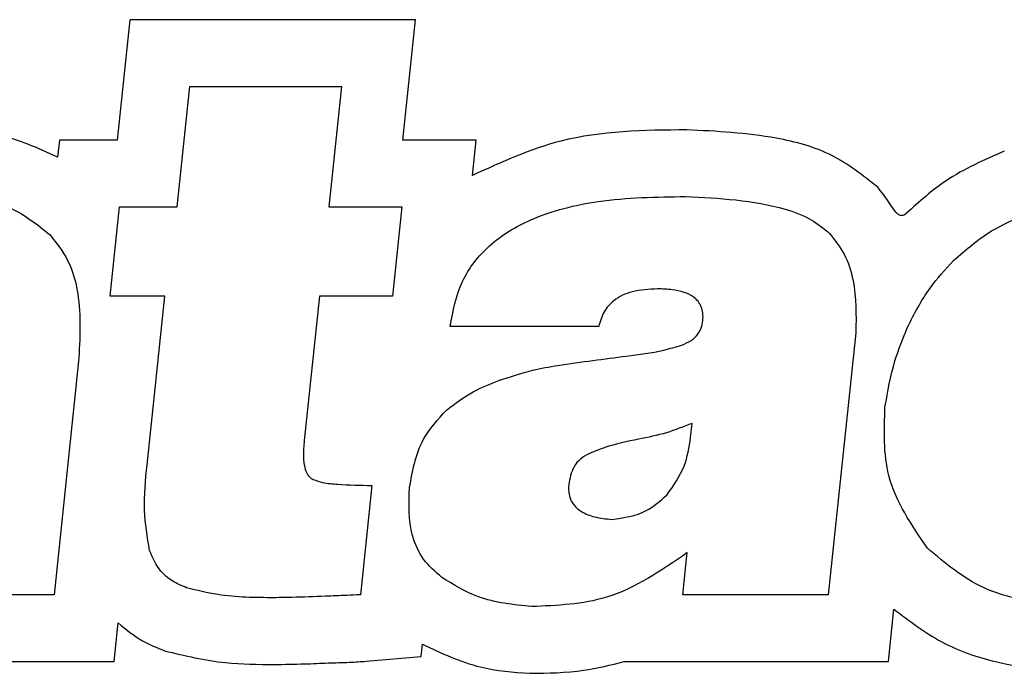
# Model space of a CAD drawing. Units: millimetres. Extents: x 7 to 286, y 8 to 196.
# Drawn here: x 140 to 148, y 111 to 116 of the extents above; entities that cross this region are included whole.
import ezdxf

# ---------------------------------------------------------------- set-up
doc = ezdxf.new("R2010")
doc.units = ezdxf.units.MM

msp = doc.modelspace()

# ---------------------------------------------------------------- linework, layer by layer
at = {"color": 7, "linetype": 'Continuous', "lineweight": 25}
for p, q in [((141.0248, 116.2855), (140.9218, 115.3049)), ((143.351, 116.2855), (141.0248, 116.2855)), ((143.2478, 115.3049), (143.351, 116.2855)), ((141.4112, 114.7615), (141.5142, 115.742)), ((141.5142, 115.742), (142.7473, 115.742)), ((142.7473, 115.742), (142.6443, 114.7615)), ((140.4527, 115.3049), (140.4381, 115.1665)), ((140.9218, 115.3049), (140.4527, 115.3049)), ((143.8433, 115.3049), (143.2478, 115.3049)), ((143.8131, 115.0172), (143.8433, 115.3049)), ((140.8655, 114.0337), (140.942, 114.7615)), ((140.942, 114.7615), (141.4112, 114.7615)), ((142.6443, 114.7615), (143.2398, 114.7615)), ((143.2398, 114.7615), (143.1633, 114.0337)), ((141.3106, 114.0337), (140.8655, 114.0337)), ((141.1664, 112.6622), (141.3106, 114.0337)), ((142.5678, 114.0337), (142.4444, 112.8607)), ((143.1633, 114.0337), (142.5678, 114.0337)), ((144.8406, 113.7871), (143.6316, 113.7871)), ((146.933, 113.7366), (146.7088, 111.6035)), ((140.6092, 113.5043), (140.4094, 111.6035)), ((145.5879, 112.8847), (145.5999, 112.999)), ((142.9954, 112.4938), (142.9018, 111.6035)), ((145.5253, 111.6035), (145.5613, 111.9463)), ((140.4094, 111.6035), (139.1523, 111.6035)), ((146.7088, 111.6035), (145.5253, 111.6035)), ((147.1981, 111.0601), (147.2429, 111.4864)), ((140.8987, 111.0601), (140.9318, 111.3742)), ((143.3954, 111.1015), (143.406, 111.2019)), ((136.3772, 111.0601), (140.8987, 111.0601)), ((142.9495, 111.0622), (143.3954, 111.1015)), ((145.0482, 111.0601), (145.5253, 111.0601)), ((145.5253, 111.0601), (146.7088, 111.0601)), ((146.7088, 111.0601), (147.1981, 111.0601))]:
    msp.add_line(p, q, dxfattribs=at)
for points, knots in [([(140.4381, 115.1665), (140.2778, 115.2392), (139.988, 115.3707), (139.6708, 115.3834), (139.5291, 115.3891)], [0, 0, 0, 0, 0.553112, 1, 1, 1, 1]), ([(145.5571, 115.389), (145.2094, 115.3849), (144.6007, 115.3776), (144.0494, 115.1254), (143.8131, 115.0172)], [0, 0, 0, 0, 0.571277, 1, 1, 1, 1]), ([(147.1112, 114.921), (146.9914, 115.0162), (146.7467, 115.2105), (146.2011, 115.3563), (145.8003, 115.3767), (145.5571, 115.389)], [0, 0, 0, 0, 0.27393, 0.5594, 1, 1, 1, 1]), ([(148.1405, 115.2153), (147.9768, 115.1436), (147.6842, 115.0156), (147.4473, 114.8024), (147.343, 114.7086)], [0, 0, 0, 0, 0.559686, 1, 1, 1, 1]), ([(147.343, 114.7086), (147.3385, 114.7044), (147.3303, 114.6969), (147.316, 114.6903), (147.3018, 114.6892), (147.2835, 114.6948), (147.2623, 114.7125), (147.2331, 114.7491), (147.1877, 114.8233), (147.1419, 114.8818), (147.1112, 114.921)], [0, 0, 0, 0, 0.05221, 0.094765, 0.132627, 0.171007, 0.256008, 0.363898, 0.572749, 1, 1, 1, 1]), ([(139.5291, 114.8457), (139.715, 114.8333), (140.0319, 114.812), (140.2764, 114.6145), (140.3775, 114.5329)], [0, 0, 0, 0, 0.586707, 1, 1, 1, 1]), ([(143.6316, 113.7871), (143.6557, 113.9135), (143.7026, 114.1602), (143.9461, 114.4707), (144.332, 114.7), (144.8824, 114.8356), (145.3097, 114.8421), (145.5474, 114.8457)], [0, 0, 0, 0, 0.157428, 0.307345, 0.471518, 0.705917, 1, 1, 1, 1]), ([(145.5474, 114.8457), (145.8213, 114.8323), (146.1714, 114.8152), (146.5637, 114.6736), (146.6707, 114.585), (146.7189, 114.545)], [0, 0, 0, 0, 0.663719, 0.848412, 1, 1, 1, 1]), ([(147.7284, 114.3254), (147.8275, 114.4118), (148.0099, 114.5706), (148.2324, 114.6645), (148.334, 114.7074)], [0, 0, 0, 0, 0.543515, 1, 1, 1, 1]), ([(140.3775, 114.5329), (140.4295, 114.4666), (140.5401, 114.3256), (140.6353, 113.9676), (140.6196, 113.6888), (140.6092, 113.5043)], [0, 0, 0, 0, 0.2311527, 0.4912139, 1, 1, 1, 1]), ([(146.7189, 114.545), (146.7618, 114.4907), (146.8515, 114.3769), (146.9385, 114.0979), (146.9352, 113.8794), (146.933, 113.7366)], [0, 0, 0, 0, 0.240269, 0.503241, 1, 1, 1, 1]), ([(147.3523, 113.781), (147.4086, 113.8909), (147.51, 114.0892), (147.6611, 114.2526), (147.7284, 114.3254)], [0, 0, 0, 0, 0.554098, 1, 1, 1, 1]), ([(145.3181, 114.0938), (145.249, 114.0906), (145.1242, 114.0847), (144.9701, 114.0153), (144.8753, 113.909), (144.8524, 113.8286), (144.8406, 113.7871)], [0, 0, 0, 0, 0.3325885, 0.6002621, 0.7934914, 1, 1, 1, 1]), ([(145.6878, 113.8352), (145.689, 113.8554), (145.6911, 113.8938), (145.6777, 113.9486), (145.6503, 113.9951), (145.6032, 114.0373), (145.531, 114.0702), (145.4318, 114.0907), (145.3584, 114.0927), (145.3181, 114.0938)], [0, 0, 0, 0, 0.1161423, 0.2198651, 0.3188472, 0.4218324, 0.578382, 0.7686775, 1, 1, 1, 1]), ([(145.5166, 113.6367), (145.543, 113.6476), (145.5926, 113.668), (145.6465, 113.7188), (145.6779, 113.7761), (145.6845, 113.8151), (145.6878, 113.8352)], [0, 0, 0, 0, 0.30609, 0.57551, 0.78162, 1, 1, 1, 1]), ([(147.1697, 113.1314), (147.1919, 113.2581), (147.2309, 113.481), (147.3157, 113.6905), (147.3523, 113.781)], [0, 0, 0, 0, 0.568146, 1, 1, 1, 1]), ([(145.065, 113.5465), (145.1676, 113.5589), (145.3207, 113.5774), (145.4681, 113.622), (145.5166, 113.6367)], [0, 0, 0, 0, 0.670568, 1, 1, 1, 1]), ([(144.5066, 113.4713), (144.6021, 113.4848), (144.7881, 113.5111), (144.9743, 113.5349), (145.065, 113.5465)], [0, 0, 0, 0, 0.51345, 1, 1, 1, 1]), ([(144.0276, 113.3479), (144.1186, 113.3783), (144.2754, 113.4308), (144.4382, 113.4593), (144.5066, 113.4713)], [0, 0, 0, 0, 0.579966, 1, 1, 1, 1]), ([(143.6023, 113.1073), (143.6728, 113.161), (143.8038, 113.2608), (143.957, 113.3204), (144.0276, 113.3479)], [0, 0, 0, 0, 0.53906, 1, 1, 1, 1]), ([(147.5152, 111.9825), (147.3855, 112.1727), (147.1478, 112.5214), (147.1629, 112.9408), (147.1697, 113.1314)], [0, 0, 0, 0, 0.545281, 1, 1, 1, 1]), ([(143.3013, 112.4757), (143.3264, 112.6137), (143.3699, 112.8534), (143.5331, 113.0317), (143.6023, 113.1073)], [0, 0, 0, 0, 0.575902, 1, 1, 1, 1]), ([(145.5999, 112.999), (145.5311, 112.9716), (145.3902, 112.9154), (145.2414, 112.8852), (145.1653, 112.8697)], [0, 0, 0, 0, 0.487989, 1, 1, 1, 1]), ([(145.3943, 112.4156), (145.4486, 112.4914), (145.55, 112.633), (145.5759, 112.8048), (145.5879, 112.8847)], [0, 0, 0, 0, 0.53511, 1, 1, 1, 1]), ([(142.4444, 112.8607), (142.4409, 112.8161), (142.4347, 112.7382), (142.4448, 112.6455), (142.4663, 112.5904), (142.4874, 112.5596), (142.5069, 112.5476), (142.5163, 112.5419)], [0, 0, 0, 0, 0.390561, 0.682268, 0.801878, 0.904985, 1, 1, 1, 1]), ([(145.1653, 112.8697), (145.0725, 112.851), (144.9276, 112.8219), (144.7918, 112.7642), (144.743, 112.7434)], [0, 0, 0, 0, 0.64061, 1, 1, 1, 1]), ([(144.743, 112.7434), (144.72, 112.7287), (144.6735, 112.6992), (144.6138, 112.6093), (144.6024, 112.5317), (144.5951, 112.4817)], [0, 0, 0, 0, 0.2596554, 0.5221376, 1, 1, 1, 1]), ([(141.1863, 111.9645), (141.1681, 112.0738), (141.1296, 112.3053), (141.1537, 112.5389), (141.1664, 112.6622)], [0, 0, 0, 0, 0.472263, 1, 1, 1, 1]), ([(142.5163, 112.5419), (142.5421, 112.5334), (142.6068, 112.512), (142.7684, 112.4975), (142.9023, 112.4953), (142.9954, 112.4938)], [0, 0, 0, 0, 0.168107, 0.421755, 1, 1, 1, 1]), ([(143.5643, 111.7449), (143.511, 111.791), (143.4037, 111.8839), (143.2896, 112.14), (143.2967, 112.3437), (143.3013, 112.4757)], [0, 0, 0, 0, 0.257693, 0.518726, 1, 1, 1, 1]), ([(144.5951, 112.4817), (144.5963, 112.4538), (144.5986, 112.4003), (144.6377, 112.3277), (144.7084, 112.27), (144.8148, 112.2306), (144.8993, 112.2219), (144.9464, 112.2171)], [0, 0, 0, 0, 0.1679708, 0.3219792, 0.4845477, 0.7130291, 1, 1, 1, 1]), ([(144.9464, 112.2171), (145.0448, 112.2307), (145.2147, 112.2543), (145.3411, 112.3679), (145.3943, 112.4156)], [0, 0, 0, 0, 0.579381, 1, 1, 1, 1]), ([(141.4882, 111.6607), (141.4481, 111.6775), (141.3707, 111.7099), (141.2545, 111.8075), (141.2123, 111.9047), (141.1863, 111.9645)], [0, 0, 0, 0, 0.293559, 0.56625, 1, 1, 1, 1]), ([(145.5613, 111.9463), (145.35, 111.8006), (144.9661, 111.5359), (144.5026, 111.5161), (144.2943, 111.5072)], [0, 0, 0, 0, 0.550508, 1, 1, 1, 1]), ([(148.8109, 111.5193), (148.6587, 111.5248), (148.3739, 111.5352), (147.907, 111.6524), (147.6595, 111.8609), (147.5152, 111.9825)], [0, 0, 0, 0, 0.323447, 0.605383, 1, 1, 1, 1]), ([(144.2943, 111.5072), (144.1459, 111.5222), (143.8841, 111.5486), (143.661, 111.6856), (143.5643, 111.7449)], [0, 0, 0, 0, 0.567044, 1, 1, 1, 1]), ([(142.2015, 111.5795), (142.0468, 111.5801), (141.8055, 111.581), (141.5721, 111.6396), (141.4882, 111.6607)], [0, 0, 0, 0, 0.640936, 1, 1, 1, 1]), ([(142.6178, 111.5915), (142.5267, 111.5877), (142.388, 111.582), (142.2492, 111.5801), (142.2015, 111.5795)], [0, 0, 0, 0, 0.656815, 1, 1, 1, 1]), ([(142.9018, 111.6035), (142.8647, 111.6019), (142.77, 111.5977), (142.6753, 111.5938), (142.6178, 111.5915)], [0, 0, 0, 0, 0.392453, 1, 1, 1, 1]), ([(147.2429, 111.4864), (147.3684, 111.3906), (147.6181, 111.1998), (148.1572, 111.0107), (148.5631, 110.9891), (148.813, 110.9759)], [0, 0, 0, 0, 0.279525, 0.55647, 1, 1, 1, 1]), ([(140.9318, 111.3742), (140.9948, 111.3219), (141.1091, 111.2269), (141.2469, 111.1722), (141.3088, 111.1477)], [0, 0, 0, 0, 0.551254, 1, 1, 1, 1]), ([(143.406, 111.2019), (143.5607, 111.1286), (143.8386, 110.9968), (144.1445, 110.9741), (144.2801, 110.964)], [0, 0, 0, 0, 0.556634, 1, 1, 1, 1]), ([(141.3088, 111.1477), (141.4734, 111.1082), (141.7671, 111.0376), (142.0689, 111.0365), (142.2015, 111.0361)], [0, 0, 0, 0, 0.560325, 1, 1, 1, 1]), ([(142.2015, 111.0361), (142.2835, 111.0372), (142.4297, 111.0393), (142.5759, 111.0457), (142.6402, 111.0485)], [0, 0, 0, 0, 0.56005, 1, 1, 1, 1]), ([(142.6402, 111.0485), (142.6981, 111.05), (142.8013, 111.0527), (142.9043, 111.0593), (142.9495, 111.0622)], [0, 0, 0, 0, 0.561286, 1, 1, 1, 1]), ([(144.2801, 110.964), (144.4271, 110.9659), (144.687, 110.9693), (144.9388, 111.0326), (145.0482, 111.0601)], [0, 0, 0, 0, 0.565566, 1, 1, 1, 1])]:
    msp.add_open_spline(points, degree=3, knots=knots, dxfattribs=at)

doc.saveas('drawing.dxf')
